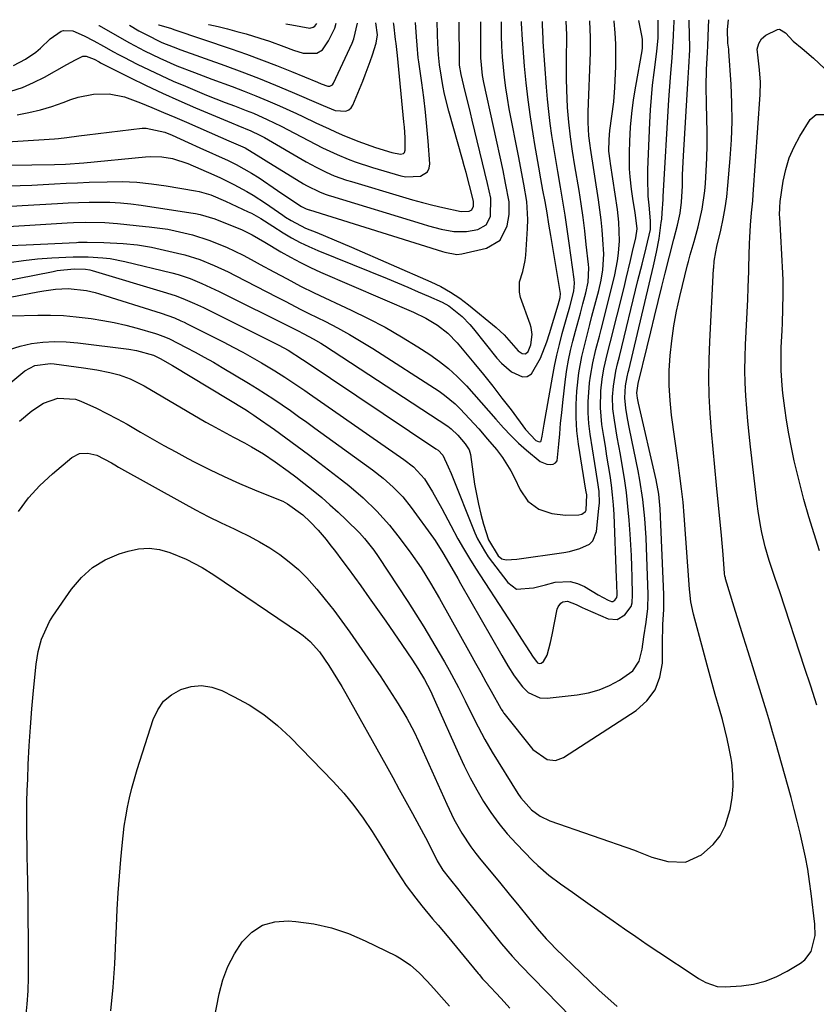
# Model space of a CAD drawing. Units: inches. Extents: x 1852060 to 1857387, y 458225 to 463551.
# Drawn here: x 1854642 to 1854848, y 463275 to 463529 of the extents above; entities that cross this region are included whole.
import ezdxf

# ---------------------------------------------------------------- set-up
doc = ezdxf.new("R2010")
doc.units = ezdxf.units.IN
doc.header["$MEASUREMENT"] = 0
doc.layers.add('7', color=7, linetype='Continuous')
doc.layers.add('8', color=7, linetype='Continuous')

msp = doc.modelspace()

# ---------------------------------------------------------------- linework, layer by layer
at = {"layer": '7', "color": 18}
for points in [[(1854630.98, 463474.88, 1752), (1854654.56, 463476.34, 1752), (1854656.18, 463476.43, 1752), (1854659.43, 463476.53, 1752), (1854664.3, 463476.44, 1752), (1854667.54, 463476.18, 1752), (1854674.84, 463475.4, 1752), (1854675.79, 463475.3, 1752), (1854680.55, 463474.69, 1752), (1854682.43, 463474.31, 1752), (1854686.98, 463473.22, 1752), (1854691.16, 463471.9, 1752), (1854695.73, 463470.03, 1752), (1854700.02, 463467.99, 1752), (1854702.12, 463466.89, 1752), (1854704.46, 463465.61, 1752), (1854707.91, 463463.73, 1752), (1854711.37, 463461.85, 1752), (1854714.85, 463460.02, 1752), (1854718.39, 463458.3, 1752), (1854727.95, 463453.84, 1752), (1854732.35, 463451.67, 1752), (1854736.68, 463449.39, 1752), (1854740.92, 463446.93, 1752), (1854745.1, 463444.36, 1752), (1854748.23, 463442.33, 1752), (1854750.71, 463440.59, 1752), (1854753.09, 463438.73, 1752), (1854755.32, 463436.69, 1752), (1854757.66, 463434.29, 1752), (1854759.59, 463432.15, 1752), (1854761.5, 463429.99, 1752), (1854763.39, 463427.82, 1752), (1854765.26, 463425.64, 1752), (1854767.24, 463423.41, 1752), (1854769.15, 463421.41, 1752), (1854771.15, 463419.5, 1752), (1854773.22, 463417.66, 1752), (1854776.76, 463414.77, 1752), (1854778.42, 463414.09, 1752), (1854779.33, 463413.93, 1752), (1854780.09, 463414.07, 1752), (1854780.7, 463414.38, 1752), (1854781.09, 463414.94, 1752), (1854781.57, 463419.2, 1752), (1854781.78, 463421.9, 1752), (1854782, 463424.61, 1752), (1854782.28, 463427.31, 1752), (1854782.57, 463430, 1752), (1854783.28, 463435.95, 1752), (1854783.63, 463438.45, 1752), (1854784.05, 463440.93, 1752), (1854784.57, 463443.39, 1752), (1854785.17, 463445.84, 1752), (1854785.85, 463448.37, 1752), (1854787.11, 463453.06, 1752), (1854787.73, 463455.41, 1752), (1854788.51, 463458.31, 1752), (1854789.08, 463461.02, 1752), (1854789.28, 463464.7, 1752), (1854789.21, 463465.62, 1752), (1854788.64, 463470.76, 1752), (1854788.23, 463474.25, 1752), (1854787.79, 463477.73, 1752), (1854787.28, 463481.2, 1752), (1854786.75, 463484.67, 1752), (1854785.7, 463491.05, 1752), (1854785.11, 463494.79, 1752), (1854784.55, 463498.53, 1752), (1854784.09, 463502.28, 1752), (1854783.82, 463506.06, 1752), (1854783.61, 463510.7, 1752), (1854783.53, 463513.51, 1752), (1854783.51, 463516.32, 1752), (1854783.52, 463519.13, 1752), (1854783.58, 463523.7, 1752), (1854783.58, 463524.85, 1752), (1854783.45, 463528.39, 1752)], [(1854632.48, 463460.13, 1758), (1854650.94, 463463.8, 1758), (1854652.03, 463464, 1758), (1854656.39, 463464.48, 1758), (1854659.33, 463464.42, 1758), (1854660.48, 463464.2, 1758), (1854661.05, 463464.05, 1758), (1854680.26, 463458.28, 1758), (1854682.69, 463457.48, 1758), (1854685.08, 463456.57, 1758), (1854687.43, 463455.56, 1758), (1854689.75, 463454.47, 1758), (1854708.4, 463445.21, 1758), (1854709.23, 463444.78, 1758), (1854711.67, 463443.44, 1758), (1854715.38, 463441.1, 1758), (1854715.8, 463440.82, 1758), (1854749.8, 463418.05, 1758), (1854750.37, 463417.64, 1758), (1854751.57, 463416.39, 1758), (1854752.99, 463413.35, 1758), (1854753.7, 463411.64, 1758), (1854759.85, 463396.37, 1758), (1854760.58, 463394.75, 1758), (1854762.32, 463391.65, 1758), (1854763.33, 463390.18, 1758), (1854768.35, 463383.48, 1758), (1854770.62, 463381.82, 1758), (1854775, 463382.11, 1758), (1854778.13, 463382.93, 1758), (1854780.59, 463383.57, 1758), (1854784.49, 463383.8, 1758), (1854786.35, 463383.29, 1758), (1854788.17, 463382.48, 1758), (1854791.73, 463380.33, 1758), (1854794.24, 463378.98, 1758), (1854795.17, 463378.61, 1758), (1854795.48, 463378.61, 1758), (1854796.02, 463378.94, 1758), (1854796.51, 463379.66, 1758), (1854796.56, 463380.21, 1758), (1854796.5, 463383.15, 1758), (1854796.45, 463384.69, 1758), (1854795.79, 463401.04, 1758), (1854795.65, 463403.58, 1758), (1854795.44, 463406.1, 1758), (1854795.13, 463408.62, 1758), (1854794.77, 463411.14, 1758), (1854794.37, 463413.64, 1758), (1854793.96, 463416.15, 1758), (1854793.56, 463418.66, 1758), (1854793.17, 463421.17, 1758), (1854792.67, 463424.28, 1758), (1854792.27, 463428.61, 1758), (1854792.4, 463432.97, 1758), (1854792.72, 463435.95, 1758), (1854793.18, 463438.66, 1758), (1854794.14, 463442.66, 1758), (1854794.81, 463445.33, 1758), (1854798.39, 463459.66, 1758), (1854798.96, 463461.98, 1758), (1854800.07, 463466.62, 1758), (1854800.6, 463468.94, 1758), (1854801.4, 463472.43, 1758), (1854801.73, 463474.78, 1758), (1854801.26, 463478.99, 1758), (1854800.76, 463482.02, 1758), (1854800.31, 463485.06, 1758), (1854799.93, 463488.23, 1758), (1854799.77, 463490.3, 1758), (1854799.75, 463494.46, 1758), (1854799.87, 463497.44, 1758), (1854800.08, 463501.01, 1758), (1854800.4, 463504.57, 1758), (1854800.86, 463508.11, 1758), (1854801.41, 463511.64, 1758), (1854803.05, 463520.73, 1758), (1854803.17, 463521.5, 1758), (1854803.14, 463523.61, 1758), (1854803.03, 463524.28, 1758), (1854802.2, 463528.55, 1758)], [(1854633.77, 463491.1, 1746), (1854651.34, 463491.39, 1746), (1854654.17, 463491.48, 1746), (1854658.88, 463491.82, 1746), (1854674.83, 463493.39, 1746), (1854676.23, 463493.47, 1746), (1854679.02, 463493.37, 1746), (1854681.78, 463492.92, 1746), (1854685.76, 463491.61, 1746), (1854692.46, 463488.69, 1746), (1854694.19, 463487.91, 1746), (1854697.61, 463486.26, 1746), (1854700.96, 463484.46, 1746), (1854702.59, 463483.5, 1746), (1854705.78, 463481.43, 1746), (1854710.28, 463478.31, 1746), (1854710.98, 463477.84, 1746), (1854712.39, 463476.92, 1746), (1854716.1, 463474.96, 1746), (1854719.03, 463473.8, 1746), (1854721.28, 463472.89, 1746), (1854725.75, 463471.03, 1746), (1854727.97, 463470.08, 1746), (1854748.52, 463461.12, 1746), (1854751.1, 463459.87, 1746), (1854753.59, 463458.47, 1746), (1854755.96, 463456.88, 1746), (1854758.25, 463455.15, 1746), (1854765.33, 463449.29, 1746), (1854767.39, 463447.42, 1746), (1854769.24, 463445.36, 1746), (1854771.08, 463443.29, 1746), (1854772.04, 463442.62, 1746), (1854772.92, 463442.53, 1746), (1854773.6, 463443.11, 1746), (1854774.3, 463444.84, 1746), (1854774.63, 463447.56, 1746), (1854774.4, 463449.34, 1746), (1854774.15, 463450.22, 1746), (1854771.67, 463457.06, 1746), (1854771.35, 463458.42, 1746), (1854771.39, 463461.11, 1746), (1854772.24, 463463.81, 1746), (1854772.87, 463466.59, 1746), (1854773.03, 463468.01, 1746), (1854773.49, 463474.91, 1746), (1854773.56, 463477.21, 1746), (1854773.29, 463481.8, 1746), (1854772.52, 463486.35, 1746), (1854771.65, 463490.9, 1746), (1854771.21, 463493.17, 1746), (1854768.75, 463505.8, 1746), (1854768.28, 463508.47, 1746), (1854767.85, 463511.14, 1746), (1854767.51, 463513.82, 1746), (1854767.23, 463516.51, 1746), (1854767.02, 463519.2, 1746), (1854766.85, 463521.9, 1746), (1854766.76, 463524.6, 1746), (1854766.72, 463527.31, 1746), (1854766.72, 463528.23, 1746)], [(1854634.67, 463430.74, 1766), (1854643.65, 463438.12, 1766), (1854646.26, 463439.55, 1766), (1854650.24, 463440.04, 1766), (1854651.25, 463439.96, 1766), (1854658.78, 463438.95, 1766), (1854662.22, 463438.4, 1766), (1854665.62, 463437.68, 1766), (1854668.02, 463437.08, 1766), (1854670.86, 463436.07, 1766), (1854674.46, 463434.25, 1766), (1854690.43, 463424.93, 1766), (1854691.84, 463424.13, 1766), (1854694.68, 463422.57, 1766), (1854697.55, 463421.06, 1766), (1854700.41, 463419.52, 1766), (1854702.17, 463418.55, 1766), (1854705.29, 463416.7, 1766), (1854708.3, 463414.68, 1766), (1854711.61, 463412.29, 1766), (1854713.67, 463410.76, 1766), (1854715.7, 463409.18, 1766), (1854718.13, 463407.25, 1766), (1854720.31, 463405.43, 1766), (1854722.45, 463403.57, 1766), (1854724.54, 463401.65, 1766), (1854726.59, 463399.69, 1766), (1854730.03, 463396.3, 1766), (1854731.37, 463394.89, 1766), (1854733.79, 463391.84, 1766), (1854734.89, 463390.23, 1766), (1854742.51, 463378.6, 1766), (1854744.61, 463375.34, 1766), (1854746.67, 463372.06, 1766), (1854748.67, 463368.74, 1766), (1854750.63, 463365.4, 1766), (1854751.98, 463363.06, 1766), (1854753.22, 463360.86, 1766), (1854754.43, 463358.64, 1766), (1854755.6, 463356.41, 1766), (1854757.33, 463352.98, 1766), (1854759, 463349.63, 1766), (1854760.68, 463346.29, 1766), (1854762.43, 463342.98, 1766), (1854764.32, 463339.76, 1766), (1854770.91, 463329.06, 1766), (1854771.69, 463327.9, 1766), (1854774.47, 463324.82, 1766), (1854776.7, 463323.19, 1766), (1854779.21, 463322.04, 1766), (1854801.05, 463314.41, 1766), (1854801.71, 463314.17, 1766), (1854803, 463313.65, 1766), (1854805.59, 463312.63, 1766), (1854809.69, 463311.51, 1766), (1854814.25, 463311.37, 1766), (1854818.4, 463313.25, 1766), (1854821.38, 463315.92, 1766), (1854823.17, 463318.14, 1766), (1854824.46, 463320.69, 1766), (1854825.77, 463324.94, 1766), (1854826.29, 463327.96, 1766), (1854826.57, 463330.99, 1766), (1854826.49, 463334.03, 1766), (1854826.17, 463337.08, 1766), (1854826, 463338.12, 1766), (1854825.54, 463340.65, 1766), (1854825.02, 463343.16, 1766), (1854824.42, 463345.66, 1766), (1854823.76, 463348.14, 1766), (1854823.01, 463350.79, 1766), (1854821.94, 463354.59, 1766), (1854820.89, 463358.39, 1766), (1854819.84, 463362.2, 1766), (1854818.81, 463366.01, 1766), (1854816.3, 463375.35, 1766), (1854815.64, 463378.56, 1766), (1854815.36, 463381, 1766), (1854815.29, 463381.82, 1766), (1854813.93, 463400.77, 1766), (1854813.64, 463404.21, 1766), (1854813.24, 463407.65, 1766), (1854812.79, 463411.08, 1766), (1854812.33, 463414.5, 1766), (1854810.65, 463426.68, 1766), (1854810.25, 463430.52, 1766), (1854810.03, 463434.36, 1766), (1854810.06, 463438.21, 1766), (1854810.27, 463442.07, 1766), (1854810.7, 463445.91, 1766), (1854811.24, 463449.74, 1766), (1854811.96, 463453.54, 1766), (1854812.79, 463457.31, 1766), (1854814.79, 463465.49, 1766), (1854815.01, 463466.36, 1766), (1854815.49, 463468.1, 1766), (1854816.51, 463471.55, 1766), (1854817.53, 463475.27, 1766), (1854818.57, 463479.9, 1766), (1854819.2, 463484.6, 1766), (1854819.37, 463486.45, 1766), (1854819.61, 463489.75, 1766), (1854819.77, 463493.05, 1766), (1854819.83, 463496.36, 1766), (1854819.81, 463499.66, 1766), (1854819.64, 463507.05, 1766), (1854819.61, 463511.48, 1766), (1854819.71, 463515.9, 1766), (1854819.89, 463520.33, 1766), (1854819.98, 463522, 1766), (1854820.22, 463526.71, 1766), (1854820.31, 463528.72, 1766)], [(1854636.34, 463497.06, 1744), (1854651.31, 463498.05, 1744), (1854652.37, 463498.13, 1744), (1854654.48, 463498.35, 1744), (1854657.64, 463498.78, 1744), (1854659.75, 463499.05, 1744), (1854673.99, 463500.75, 1744), (1854674.99, 463500.8, 1744), (1854679.82, 463499.72, 1744), (1854681.67, 463498.95, 1744), (1854685.85, 463497.05, 1744), (1854688.86, 463495.69, 1744), (1854696.14, 463492.4, 1744), (1854698.21, 463491.41, 1744), (1854702.22, 463489.17, 1744), (1854704.14, 463487.92, 1744), (1854708.9, 463484.66, 1744), (1854711.03, 463483.21, 1744), (1854715.12, 463480.55, 1744), (1854716.3, 463479.96, 1744), (1854716.81, 463479.77, 1744), (1854717.06, 463479.69, 1744), (1854717.19, 463479.65, 1744), (1854751.49, 463468.93, 1744), (1854752.1, 463468.75, 1744), (1854755.22, 463468.18, 1744), (1854756.46, 463468.33, 1744), (1854762.84, 463469.83, 1744), (1854766.39, 463471.87, 1744), (1854768.24, 463475.52, 1744), (1854768.7, 463478.5, 1744), (1854768.68, 463481.74, 1744), (1854767.81, 463486.6, 1744), (1854767.13, 463489.83, 1744), (1854762.15, 463512.56, 1744), (1854761.81, 463514.36, 1744), (1854761.38, 463518.92, 1744), (1854761.37, 463519.83, 1744), (1854761.43, 463527.28, 1744), (1854761.44, 463528.19, 1744)], [(1854639.51, 463485.87, 1748), (1854642.47, 463485.97, 1748), (1854645.43, 463486.08, 1748), (1854648.39, 463486.22, 1748), (1854651.35, 463486.38, 1748), (1854654.31, 463486.54, 1748), (1854657.26, 463486.68, 1748), (1854660.23, 463486.8, 1748), (1854664.94, 463486.96, 1748), (1854668.77, 463486.97, 1748), (1854672.59, 463486.82, 1748), (1854676.39, 463486.44, 1748), (1854680.18, 463485.9, 1748), (1854687.7, 463484.61, 1748), (1854688.71, 463484.41, 1748), (1854691.67, 463483.54, 1748), (1854695.48, 463481.94, 1748), (1854701.35, 463479.21, 1748), (1854702.18, 463478.81, 1748), (1854704.57, 463477.44, 1748), (1854707.67, 463475.46, 1748), (1854710.37, 463473.77, 1748), (1854712.52, 463472.49, 1748), (1854714.72, 463471.3, 1748), (1854716.97, 463470.22, 1748), (1854719.27, 463469.22, 1748), (1854737.2, 463461.95, 1748), (1854739.89, 463460.84, 1748), (1854742.57, 463459.72, 1748), (1854745.24, 463458.57, 1748), (1854747.91, 463457.4, 1748), (1854751.45, 463455.83, 1748), (1854753.15, 463454.93, 1748), (1854756.55, 463452.19, 1748), (1854758.57, 463450.11, 1748), (1854759.52, 463449, 1748), (1854765.56, 463441.41, 1748), (1854766.72, 463440.11, 1748), (1854769.34, 463437.88, 1748), (1854772.16, 463436.61, 1748), (1854773.4, 463436.67, 1748), (1854774.45, 463437.33, 1748), (1854776.77, 463441.4, 1748), (1854778.41, 463445.63, 1748), (1854779.11, 463447.79, 1748), (1854781.34, 463455.2, 1748), (1854781.88, 463457.04, 1748), (1854781.95, 463458.12, 1748), (1854779.49, 463473.05, 1748), (1854778.99, 463475.99, 1748), (1854778.49, 463478.92, 1748), (1854777.98, 463481.86, 1748), (1854777.45, 463484.79, 1748), (1854776.92, 463487.73, 1748), (1854776.4, 463490.66, 1748), (1854775.88, 463493.6, 1748), (1854775.38, 463496.53, 1748), (1854774.89, 463499.34, 1748), (1854774.21, 463503.69, 1748), (1854773.6, 463508.05, 1748), (1854773.1, 463512.43, 1748), (1854772.69, 463516.81, 1748), (1854772.31, 463521.39, 1748), (1854772.15, 463523.53, 1748), (1854771.92, 463527.84, 1748), (1854771.91, 463528.28, 1748)], [(1854639.62, 463466.12, 1756), (1854643.28, 463466.65, 1756), (1854646.96, 463467.01, 1756), (1854650.65, 463467.27, 1756), (1854654.21, 463467.45, 1756), (1854656.13, 463467.52, 1756), (1854659.97, 463467.53, 1756), (1854663.8, 463467.33, 1756), (1854665.71, 463467.12, 1756), (1854669.46, 463466.39, 1756), (1854681.65, 463463.39, 1756), (1854683.24, 463462.96, 1756), (1854686.35, 463461.94, 1756), (1854689.4, 463460.71, 1756), (1854693.87, 463458.63, 1756), (1854713.02, 463449.05, 1756), (1854713.36, 463448.89, 1756), (1854714.03, 463448.55, 1756), (1854715.72, 463447.7, 1756), (1854718.1, 463446.42, 1756), (1854720.09, 463445.25, 1756), (1854721.06, 463444.64, 1756), (1854752.84, 463423.88, 1756), (1854753.78, 463423.19, 1756), (1854755.45, 463421.56, 1756), (1854757.37, 463419.33, 1756), (1854758.38, 463417.72, 1756), (1854758.7, 463416.53, 1756), (1854759.8, 463408.88, 1756), (1854760.24, 463406.28, 1756), (1854760.76, 463403.69, 1756), (1854761.4, 463401.14, 1756), (1854762.12, 463398.6, 1756), (1854763.38, 463394.54, 1756), (1854765.85, 463390.44, 1756), (1854766.78, 463389.62, 1756), (1854767.98, 463389.34, 1756), (1854770.68, 463389.55, 1756), (1854782.86, 463391.29, 1756), (1854784.26, 463391.54, 1756), (1854786.99, 463392.27, 1756), (1854789.44, 463393.43, 1756), (1854790.33, 463394.28, 1756), (1854791.27, 463396.64, 1756), (1854791.91, 463402.59, 1756), (1854792, 463404.05, 1756), (1854791.93, 463406.96, 1756), (1854791.53, 463409.87, 1756), (1854790.85, 463414.23, 1756), (1854789.66, 463421.77, 1756), (1854789.32, 463424.55, 1756), (1854789.13, 463427.34, 1756), (1854789.15, 463430.13, 1756), (1854789.5, 463435.03, 1756), (1854789.71, 463436.78, 1756), (1854790.31, 463440.24, 1756), (1854791.13, 463443.66, 1756), (1854792, 463447.08, 1756), (1854792.43, 463448.79, 1756), (1854795.13, 463459.35, 1756), (1854795.96, 463462.91, 1756), (1854796.66, 463466.49, 1756), (1854796.96, 463468.5, 1756), (1854797.21, 463471.71, 1756), (1854797.07, 463476.55, 1756), (1854796.69, 463479.76, 1756), (1854794.88, 463491.67, 1756), (1854794.78, 463492.31, 1756), (1854794.48, 463494.85, 1756), (1854794.51, 463497.84, 1756), (1854794.7, 463500.19, 1756), (1854795.23, 463503.86, 1756), (1854795.72, 463507.53, 1756), (1854795.99, 463511.23, 1756), (1854796.23, 463516.66, 1756), (1854796.29, 463519.57, 1756), (1854796.26, 463522.48, 1756), (1854796.09, 463525.38, 1756), (1854795.83, 463528.28, 1756), (1854795.81, 463528.5, 1756)], [(1854639.68, 463443.61, 1764), (1854642.47, 463444.53, 1764), (1854645.36, 463445.2, 1764), (1854648.34, 463445.54, 1764), (1854651.32, 463445.7, 1764), (1854654.31, 463445.62, 1764), (1854657.3, 463445.37, 1764), (1854670.47, 463443.69, 1764), (1854672.45, 463443.37, 1764), (1854676.85, 463442.2, 1764), (1854678.63, 463441.3, 1764), (1854681.78, 463439.54, 1764), (1854700.86, 463427.95, 1764), (1854701.51, 463427.55, 1764), (1854702.77, 463426.72, 1764), (1854703.4, 463426.29, 1764), (1854708.1, 463422.96, 1764), (1854711.06, 463420.84, 1764), (1854714, 463418.7, 1764), (1854716.92, 463416.53, 1764), (1854719.82, 463414.33, 1764), (1854725.42, 463410.04, 1764), (1854727.34, 463408.52, 1764), (1854731.04, 463405.34, 1764), (1854734.54, 463401.95, 1764), (1854737.8, 463398.33, 1764), (1854740.6, 463394.82, 1764), (1854743.36, 463391.12, 1764), (1854745.96, 463387.3, 1764), (1854748.41, 463383.38, 1764), (1854750.73, 463379.38, 1764), (1854758.68, 463365.15, 1764), (1854760.03, 463362.74, 1764), (1854761.37, 463360.33, 1764), (1854762.72, 463357.92, 1764), (1854764.06, 463355.51, 1764), (1854766.57, 463351.01, 1764), (1854766.66, 463350.85, 1764), (1854767.05, 463350.21, 1764), (1854767.26, 463349.9, 1764), (1854767.37, 463349.76, 1764), (1854774.85, 463340.39, 1764), (1854778.53, 463337.83, 1764), (1854780.68, 463337.62, 1764), (1854782.71, 463338.36, 1764), (1854801.52, 463350.52, 1764), (1854804.28, 463352.99, 1764), (1854806.43, 463355.79, 1764), (1854807.65, 463359.1, 1764), (1854808.27, 463362.74, 1764), (1854808.35, 463369.65, 1764), (1854808.36, 463370.66, 1764), (1854808.38, 463372.69, 1764), (1854808.61, 463376.57, 1764), (1854808.64, 463379.16, 1764), (1854808.61, 463380.45, 1764), (1854807.69, 463402.55, 1764), (1854807.36, 463406.32, 1764), (1854806.69, 463410.05, 1764), (1854802.13, 463429.78, 1764), (1854802.03, 463430.22, 1764), (1854801.86, 463431.1, 1764), (1854801.69, 463432.44, 1764), (1854801.91, 463434.26, 1764), (1854802.04, 463434.84, 1764), (1854804.32, 463444.31, 1764), (1854805.26, 463448.22, 1764), (1854806.22, 463452.13, 1764), (1854807.18, 463456.04, 1764), (1854808.15, 463459.94, 1764), (1854809.01, 463463.36, 1764), (1854810.12, 463467.75, 1764), (1854811.24, 463472.14, 1764), (1854812.17, 463475.77, 1764), (1854812.88, 463478.83, 1764), (1854813.25, 463481.68, 1764), (1854813.46, 463485.87, 1764), (1854813.5, 463488.69, 1764), (1854813.62, 463491.96, 1764), (1854813.71, 463493.6, 1764), (1854814.93, 463513.72, 1764), (1854815.09, 463516.51, 1764), (1854815.33, 463520.96, 1764), (1854815.25, 463525.55, 1764), (1854815.2, 463527.56, 1764), (1854815.23, 463528.67, 1764)], [(1854639.79, 463470.46, 1754), (1854644.02, 463470.66, 1754), (1854656.99, 463471.29, 1754), (1854657.53, 463471.31, 1754), (1854659.72, 463471.33, 1754), (1854664.06, 463471.22, 1754), (1854669.05, 463471.01, 1754), (1854672.74, 463470.67, 1754), (1854676.4, 463470.02, 1754), (1854683.06, 463468.55, 1754), (1854685.01, 463468.06, 1754), (1854688.83, 463466.86, 1754), (1854692.56, 463465.36, 1754), (1854696.2, 463463.67, 1754), (1854698, 463462.77, 1754), (1854708.81, 463457.16, 1754), (1854710.85, 463456.1, 1754), (1854714.94, 463454.01, 1754), (1854717, 463452.98, 1754), (1854721.26, 463450.85, 1754), (1854724.39, 463449.23, 1754), (1854727.48, 463447.54, 1754), (1854730.52, 463445.74, 1754), (1854733.51, 463443.88, 1754), (1854750.6, 463432.86, 1754), (1854752.06, 463431.85, 1754), (1854754.78, 463429.6, 1754), (1854756.07, 463428.34, 1754), (1854758.48, 463425.78, 1754), (1854760.84, 463423.17, 1754), (1854763.15, 463420.53, 1754), (1854765.41, 463417.83, 1754), (1854767.02, 463415.76, 1754), (1854769.18, 463412.31, 1754), (1854770.11, 463410.49, 1754), (1854771.53, 463407.41, 1754), (1854773.51, 463404.52, 1754), (1854776.35, 463402.47, 1754), (1854779.73, 463401.29, 1754), (1854783.29, 463400.92, 1754), (1854786.68, 463400.99, 1754), (1854787.46, 463401.18, 1754), (1854788.4, 463401.81, 1754), (1854788.56, 463402.14, 1754), (1854788.73, 463406.11, 1754), (1854788.6, 463406.91, 1754), (1854788.54, 463407.31, 1754), (1854786.64, 463419.25, 1754), (1854786.23, 463422.66, 1754), (1854785.99, 463426.06, 1754), (1854786.01, 463429.48, 1754), (1854786.2, 463432.9, 1754), (1854786.7, 463437.61, 1754), (1854787.44, 463441.82, 1754), (1854788.47, 463445.98, 1754), (1854789.55, 463450.14, 1754), (1854790.09, 463452.21, 1754), (1854791.83, 463458.88, 1754), (1854792.43, 463461.51, 1754), (1854792.88, 463464.18, 1754), (1854793.12, 463468.21, 1754), (1854792.9, 463472, 1754), (1854792.69, 463474.57, 1754), (1854792.44, 463477.14, 1754), (1854792.12, 463479.69, 1754), (1854791.77, 463482.25, 1754), (1854789.74, 463495.62, 1754), (1854789.65, 463496.26, 1754), (1854789.3, 463498.81, 1754), (1854789.12, 463502.22, 1754), (1854789.13, 463504.06, 1754), (1854789.15, 463504.98, 1754), (1854789.71, 463520.27, 1754), (1854789.75, 463524.29, 1754), (1854789.58, 463528.31, 1754), (1854789.57, 463528.44, 1754)], [(1854640.02, 463452.35, 1762), (1854646.99, 463452.51, 1762), (1854650.31, 463452.5, 1762), (1854653.62, 463452.39, 1762), (1854656.92, 463452.12, 1762), (1854660.78, 463451.65, 1762), (1854663.78, 463451.17, 1762), (1854666.75, 463450.6, 1762), (1854669.7, 463449.9, 1762), (1854672.63, 463449.13, 1762), (1854677.4, 463447.76, 1762), (1854677.93, 463447.6, 1762), (1854679.99, 463446.82, 1762), (1854680.99, 463446.37, 1762), (1854685.27, 463444.19, 1762), (1854687.65, 463442.95, 1762), (1854690, 463441.68, 1762), (1854692.33, 463440.36, 1762), (1854694.64, 463439.01, 1762), (1854701.44, 463434.93, 1762), (1854703.64, 463433.59, 1762), (1854705.82, 463432.21, 1762), (1854707.97, 463430.79, 1762), (1854710.11, 463429.35, 1762), (1854712.23, 463427.87, 1762), (1854714.34, 463426.39, 1762), (1854716.44, 463424.89, 1762), (1854718.53, 463423.38, 1762), (1854733.39, 463412.61, 1762), (1854736.16, 463410.46, 1762), (1854738.79, 463408.15, 1762), (1854741.22, 463405.63, 1762), (1854743.4, 463402.9, 1762), (1854749.16, 463394.93, 1762), (1854749.59, 463394.32, 1762), (1854751.59, 463391.14, 1762), (1854753.9, 463387.22, 1762), (1854755.42, 463384.59, 1762), (1854756.18, 463383.28, 1762), (1854766.82, 463364.64, 1762), (1854768.38, 463362.02, 1762), (1854770.04, 463359.47, 1762), (1854772.12, 463356.57, 1762), (1854773.65, 463355.15, 1762), (1854776.64, 463353.74, 1762), (1854778.52, 463353.65, 1762), (1854786.31, 463354.5, 1762), (1854789.18, 463355.02, 1762), (1854791.97, 463355.79, 1762), (1854794.62, 463356.93, 1762), (1854797.19, 463358.32, 1762), (1854800.62, 463360.74, 1762), (1854802.29, 463363.22, 1762), (1854803.03, 463366.31, 1762), (1854803.53, 463369.53, 1762), (1854804.05, 463373.26, 1762), (1854804.48, 463376.82, 1762), (1854804.6, 463380.39, 1762), (1854804.18, 463392.54, 1762), (1854804.07, 463395.04, 1762), (1854803.74, 463400.01, 1762), (1854803.23, 463404.97, 1762), (1854802.49, 463409.9, 1762), (1854802.02, 463412.35, 1762), (1854799.81, 463423.16, 1762), (1854799.3, 463425.82, 1762), (1854798.85, 463428.49, 1762), (1854798.55, 463431.17, 1762), (1854798.74, 463434.31, 1762), (1854799.2, 463436.63, 1762), (1854799.48, 463437.78, 1762), (1854799.61, 463438.35, 1762), (1854805.97, 463465.27, 1762), (1854806.77, 463468.75, 1762), (1854807.41, 463472.27, 1762), (1854808, 463476.45, 1762), (1854808.1, 463477.28, 1762), (1854808.26, 463478.96, 1762), (1854808.44, 463482.32, 1762), (1854808.49, 463483.17, 1762), (1854809.98, 463508.08, 1762), (1854810.13, 463510.37, 1762), (1854810.46, 463514.93, 1762), (1854810.78, 463518.96, 1762), (1854810.99, 463521.78, 1762), (1854811.15, 463524.61, 1762), (1854811.25, 463526.82, 1762), (1854811.31, 463528.04, 1762), (1854811.34, 463528.64, 1762)], [(1854640.71, 463516.92, 1738), (1854643.79, 463518.59, 1738), (1854646.47, 463520.38, 1738), (1854647.7, 463521.41, 1738), (1854650.17, 463523.8, 1738), (1854653.01, 463525.81, 1738), (1854653.65, 463526, 1738), (1854656.02, 463525.87, 1738), (1854658.94, 463524.61, 1738), (1854661.43, 463523.33, 1738), (1854664.01, 463521.89, 1738), (1854666.58, 463520.44, 1738), (1854667.88, 463519.75, 1738), (1854669.19, 463519.07, 1738), (1854672.67, 463517.3, 1738), (1854675.74, 463515.78, 1738), (1854678.83, 463514.32, 1738), (1854681.96, 463512.92, 1738), (1854685.1, 463511.57, 1738), (1854688.18, 463510.3, 1738), (1854690.58, 463509.32, 1738), (1854692.99, 463508.36, 1738), (1854695.41, 463507.42, 1738), (1854697.83, 463506.5, 1738), (1854700.83, 463505.35, 1738), (1854702.66, 463504.61, 1738), (1854706.26, 463503.02, 1738), (1854709.8, 463501.31, 1738), (1854713.3, 463499.49, 1738), (1854716.91, 463497.55, 1738), (1854718.72, 463496.61, 1738), (1854720.55, 463495.69, 1738), (1854724.27, 463493.99, 1738), (1854727.17, 463492.75, 1738), (1854728.93, 463492.08, 1738), (1854733.41, 463490.65, 1738), (1854740.75, 463488.5, 1738), (1854742.01, 463488.24, 1738), (1854745.85, 463488.35, 1738), (1854747.63, 463489.51, 1738), (1854748.05, 463490.45, 1738), (1854748.22, 463491.56, 1738), (1854747.79, 463497.38, 1738), (1854747.47, 463501.16, 1738), (1854747.09, 463504.94, 1738), (1854746.64, 463508.71, 1738), (1854746.14, 463512.48, 1738), (1854745.37, 463517.86, 1738), (1854745.23, 463518.93, 1738), (1854744.92, 463522.15, 1738), (1854744.77, 463524.31, 1738), (1854744.49, 463528.03, 1738)], [(1854641.64, 463504.21, 1742), (1854644.67, 463504.79, 1742), (1854647.67, 463505.5, 1742), (1854650.62, 463506.39, 1742), (1854653.54, 463507.41, 1742), (1854655.5, 463508.16, 1742), (1854657.44, 463508.79, 1742), (1854661.4, 463509.55, 1742), (1854665.45, 463509.59, 1742), (1854669.39, 463508.84, 1742), (1854673.49, 463507.3, 1742), (1854676.47, 463506.07, 1742), (1854679.45, 463504.83, 1742), (1854682.42, 463503.57, 1742), (1854685.38, 463502.29, 1742), (1854694.21, 463498.46, 1742), (1854696.31, 463497.54, 1742), (1854700.51, 463495.7, 1742), (1854704.6, 463493.2, 1742), (1854706, 463492.32, 1742), (1854715.6, 463486.44, 1742), (1854716.35, 463485.99, 1742), (1854719.93, 463484.23, 1742), (1854721.44, 463483.67, 1742), (1854722.21, 463483.43, 1742), (1854722.6, 463483.31, 1742), (1854746.29, 463476.06, 1742), (1854747.91, 463475.58, 1742), (1854751.16, 463474.74, 1742), (1854754.44, 463474.12, 1742), (1854757.73, 463474.11, 1742), (1854760.61, 463474.62, 1742), (1854762.74, 463475.79, 1742), (1854763.86, 463477.96, 1742), (1854763.99, 463482.66, 1742), (1854763.14, 463486.53, 1742), (1854759.17, 463502.87, 1742), (1854758.72, 463504.71, 1742), (1854758.27, 463506.54, 1742), (1854757.34, 463510.2, 1742), (1854756.3, 463514.61, 1742), (1854755.93, 463517.04, 1742), (1854755.9, 463517.89, 1742), (1854755.89, 463518.1, 1742), (1854755.78, 463528.14, 1742)], [(1854642.3, 463425.16, 1768), (1854645.5, 463427.85, 1768), (1854648.46, 463429.83, 1768), (1854652.2, 463431.13, 1768), (1854656.72, 463430.79, 1768), (1854658.13, 463430.35, 1768), (1854662.16, 463428.5, 1768), (1854664.82, 463427.17, 1768), (1854667.46, 463425.79, 1768), (1854670.06, 463424.35, 1768), (1854672.64, 463422.87, 1768), (1854673.52, 463422.35, 1768), (1854676.54, 463420.6, 1768), (1854679.58, 463418.88, 1768), (1854682.63, 463417.2, 1768), (1854685.71, 463415.55, 1768), (1854687.51, 463414.61, 1768), (1854691.32, 463412.68, 1768), (1854695.16, 463410.83, 1768), (1854699.06, 463409.09, 1768), (1854702.99, 463407.44, 1768), (1854709.57, 463404.78, 1768), (1854710.23, 463404.49, 1768), (1854711.52, 463403.85, 1768), (1854715.44, 463401.02, 1768), (1854717.37, 463399.16, 1768), (1854719.38, 463397, 1768), (1854721.42, 463394.6, 1768), (1854722.4, 463393.36, 1768), (1854723.83, 463391.49, 1768), (1854725.49, 463389.29, 1768), (1854727.14, 463387.09, 1768), (1854728.78, 463384.87, 1768), (1854730.4, 463382.64, 1768), (1854732.6, 463379.58, 1768), (1854734.74, 463376.58, 1768), (1854736.86, 463373.57, 1768), (1854738.95, 463370.54, 1768), (1854741.02, 463367.49, 1768), (1854743.73, 463363.46, 1768), (1854745.1, 463361.36, 1768), (1854746.85, 463358.44, 1768), (1854748.36, 463355.58, 1768), (1854749.38, 463353.39, 1768), (1854749.71, 463352.65, 1768), (1854755.63, 463339.36, 1768), (1854757.1, 463336.21, 1768), (1854758.66, 463333.09, 1768), (1854760.33, 463330.04, 1768), (1854762.09, 463327.03, 1768), (1854763.99, 463324.13, 1768), (1854766.02, 463321.32, 1768), (1854768.24, 463318.65, 1768), (1854770.57, 463316.08, 1768), (1854774.75, 463311.77, 1768), (1854776.1, 463310.45, 1768), (1854778.94, 463307.99, 1768), (1854781.97, 463305.74, 1768), (1854785.04, 463303.56, 1768), (1854786.58, 463302.48, 1768), (1854789.67, 463300.33, 1768), (1854792.75, 463298.16, 1768), (1854795.53, 463296.21, 1768), (1854798.47, 463294.16, 1768), (1854801.42, 463292.13, 1768), (1854804.38, 463290.12, 1768), (1854807.36, 463288.12, 1768), (1854816.72, 463281.9, 1768), (1854817.62, 463281.33, 1768), (1854819.48, 463280.31, 1768), (1854822.43, 463279.23, 1768), (1854824.51, 463279.13, 1768), (1854828.72, 463279.44, 1768), (1854831.81, 463279.89, 1768), (1854834.81, 463280.62, 1768), (1854837.69, 463281.77, 1768), (1854840.47, 463283.19, 1768), (1854843.96, 463285.3, 1768), (1854845.06, 463286.16, 1768), (1854846.69, 463288.31, 1768), (1854847.7, 463292.44, 1768), (1854847.63, 463295.32, 1768), (1854846.71, 463303.24, 1768), (1854846.29, 463306.38, 1768), (1854845.81, 463309.51, 1768), (1854845.23, 463312.62, 1768), (1854844.58, 463315.72, 1768), (1854843.86, 463318.81, 1768), (1854843.11, 463321.89, 1768), (1854842.32, 463324.96, 1768), (1854841.49, 463328.01, 1768), (1854837.46, 463342.4, 1768), (1854836.74, 463344.95, 1768), (1854836, 463347.49, 1768), (1854835.24, 463350.03, 1768), (1854834.46, 463352.56, 1768), (1854831.59, 463361.72, 1768), (1854830.39, 463365.58, 1768), (1854829.19, 463369.45, 1768), (1854828.01, 463373.31, 1768), (1854826.82, 463377.18, 1768), (1854824.6, 463384.49, 1768), (1854824.54, 463384.7, 1768), (1854824.44, 463385.14, 1768), (1854824.34, 463385.8, 1768), (1854823.98, 463390.74, 1768), (1854823.54, 463395.68, 1768), (1854822.23, 463408.65, 1768), (1854821.78, 463413.28, 1768), (1854821.36, 463417.91, 1768), (1854820.98, 463422.54, 1768), (1854820.64, 463427.17, 1768), (1854820.4, 463431.81, 1768), (1854820.27, 463436.45, 1768), (1854820.32, 463441.08, 1768), (1854820.49, 463445.72, 1768), (1854821.51, 463464.47, 1768), (1854821.52, 463464.71, 1768), (1854821.64, 463466.41, 1768), (1854822.05, 463468.81, 1768), (1854822.36, 463470.24, 1768), (1854823.38, 463474.48, 1768), (1854823.99, 463477.33, 1768), (1854824.52, 463480.18, 1768), (1854824.91, 463483.06, 1768), (1854825.22, 463485.95, 1768), (1854825.81, 463492.96, 1768), (1854826.1, 463497.74, 1768), (1854826.26, 463502.52, 1768), (1854826.2, 463507.3, 1768), (1854826, 463512.08, 1768), (1854825.45, 463520.61, 1768), (1854825.41, 463521.12, 1768), (1854825.21, 463522.7, 1768), (1854825.06, 463526.2, 1768), (1854825.33, 463528.76, 1768)], [(1854662.73, 463527.3, 1736), (1854662.85, 463527.24, 1736), (1854666.91, 463524.9, 1736), (1854670.71, 463522.75, 1736), (1854674.56, 463520.71, 1736), (1854678.48, 463518.81, 1736), (1854682.93, 463516.89, 1736), (1854687.44, 463515.11, 1736), (1854691.97, 463513.4, 1736), (1854697.16, 463511.51, 1736), (1854700.26, 463510.34, 1736), (1854703.34, 463509.12, 1736), (1854706.39, 463507.85, 1736), (1854709.43, 463506.53, 1736), (1854713.77, 463504.57, 1736), (1854715.46, 463503.79, 1736), (1854718.82, 463502.16, 1736), (1854722.2, 463500.57, 1736), (1854723.9, 463499.82, 1736), (1854725.62, 463499.09, 1736), (1854729.65, 463497.44, 1736), (1854734.2, 463495.76, 1736), (1854738.38, 463494.45, 1736), (1854740.68, 463494.03, 1736), (1854741.42, 463494.25, 1736), (1854741.68, 463494.47, 1736), (1854741.9, 463495.13, 1736), (1854741.82, 463498.35, 1736), (1854741.66, 463501.06, 1736), (1854741.54, 463502.41, 1736), (1854739.85, 463519.5, 1736), (1854739.51, 463522.62, 1736), (1854739.39, 463523.66, 1736), (1854738.91, 463527.59, 1736), (1854738.86, 463527.93, 1736), (1854738.85, 463527.98, 1736)], [(1854670.67, 463527.37, 1734), (1854673.13, 463525.93, 1734), (1854674.77, 463525, 1734), (1854678.99, 463522.9, 1734), (1854681.97, 463521.72, 1734), (1854683.92, 463521, 1734), (1854695.26, 463516.94, 1734), (1854699.65, 463515.32, 1734), (1854704.03, 463513.64, 1734), (1854708.37, 463511.88, 1734), (1854712.69, 463510.07, 1734), (1854720.06, 463506.89, 1734), (1854720.68, 463506.62, 1734), (1854723.79, 463505.34, 1734), (1854726.56, 463505.19, 1734), (1854727.31, 463505.48, 1734), (1854727.9, 463506.02, 1734), (1854728.38, 463506.74, 1734), (1854730.89, 463512.89, 1734), (1854731.56, 463514.57, 1734), (1854732.82, 463517.97, 1734), (1854733.4, 463519.69, 1734), (1854734.38, 463522.73, 1734), (1854734.7, 463524.85, 1734), (1854734.27, 463527.94, 1734)], [(1854678.17, 463527.44, 1732), (1854678.25, 463527.4, 1732), (1854681.56, 463526.46, 1732), (1854682.14, 463526.27, 1732), (1854696.94, 463521.22, 1732), (1854700.86, 463519.85, 1732), (1854704.77, 463518.42, 1732), (1854708.65, 463516.92, 1732), (1854712.51, 463515.38, 1732), (1854719.25, 463512.62, 1732), (1854720.2, 463512.23, 1732), (1854721.87, 463511.59, 1732), (1854722.38, 463511.58, 1732), (1854723.07, 463511.93, 1732), (1854723.37, 463512.35, 1732), (1854728.17, 463522.72, 1732), (1854728.61, 463523.79, 1732), (1854729.59, 463527.9, 1732)], [(1854711.08, 463527.73, 1728), (1854712.63, 463527.46, 1728), (1854717.22, 463526.54, 1728), (1854718.13, 463526.81, 1728), (1854718.54, 463527.11, 1728), (1854719.01, 463527.81, 1728)], [(1854848.87, 463391.65, 1772), (1854847.44, 463396.05, 1772), (1854846.09, 463400.47, 1772), (1854844.84, 463404.92, 1772), (1854843.66, 463409.39, 1772), (1854843.14, 463411.48, 1772), (1854842.32, 463414.93, 1772), (1854841.58, 463418.39, 1772), (1854840.94, 463421.88, 1772), (1854840.36, 463425.37, 1772), (1854839.89, 463428.5, 1772), (1854839.39, 463432.39, 1772), (1854839.2, 463434.35, 1772), (1854838.96, 463438.27, 1772), (1854838.93, 463442.19, 1772), (1854838.99, 463444.15, 1772), (1854839.21, 463448.59, 1772), (1854839.29, 463450.44, 1772), (1854839.42, 463454.13, 1772), (1854839.48, 463457.83, 1772), (1854839.43, 463461.52, 1772), (1854839.35, 463463.37, 1772), (1854838.57, 463477.83, 1772), (1854838.55, 463478.32, 1772), (1854838.57, 463480.31, 1772), (1854838.72, 463481.8, 1772), (1854839.49, 463487.08, 1772), (1854840.14, 463490.14, 1772), (1854841.03, 463493.11, 1772), (1854842.28, 463495.96, 1772), (1854843.77, 463498.71, 1772), (1854846.44, 463502.97, 1772), (1854848.02, 463504.26, 1772), (1854850.06, 463504.32, 1772)], [(1854643.9, 463271.21, 1772), (1854644.27, 463274.67, 1772), (1854644.48, 463278.14, 1772), (1854644.57, 463281.61, 1772), (1854644.59, 463287.22, 1772), (1854644.58, 463291.94, 1772), (1854644.55, 463296.66, 1772), (1854644.49, 463301.39, 1772), (1854644.4, 463306.11, 1772), (1854644.32, 463309.83, 1772), (1854644.27, 463312.69, 1772), (1854644.22, 463315.55, 1772), (1854644.19, 463318.42, 1772), (1854644.17, 463321.28, 1772), (1854644.18, 463324.14, 1772), (1854644.21, 463327.01, 1772), (1854644.28, 463329.87, 1772), (1854644.39, 463332.73, 1772), (1854644.55, 463336.58, 1772), (1854644.8, 463341.36, 1772), (1854645.1, 463346.14, 1772), (1854645.49, 463350.92, 1772), (1854645.93, 463355.68, 1772), (1854646.61, 463362.4, 1772), (1854647.12, 463365.69, 1772), (1854647.98, 463368.91, 1772), (1854650.02, 463373.44, 1772), (1854650.91, 463374.85, 1772), (1854655.7, 463381.77, 1772), (1854658.25, 463384.77, 1772), (1854661.11, 463387.36, 1772), (1854664.42, 463389.34, 1772), (1854668.03, 463390.91, 1772), (1854670.31, 463391.64, 1772), (1854673.02, 463392.2, 1772), (1854675.72, 463392.39, 1772), (1854678.4, 463392.01, 1772), (1854681.06, 463391.26, 1772), (1854685.27, 463389.56, 1772), (1854689.45, 463387.39, 1772), (1854692.43, 463385.5, 1772), (1854714.58, 463370.53, 1772), (1854715.55, 463369.82, 1772), (1854717.36, 463368.28, 1772), (1854719.76, 463365.62, 1772), (1854722.16, 463362.12, 1772), (1854723.3, 463360.32, 1772), (1854725.5, 463356.68, 1772), (1854726.55, 463354.84, 1772), (1854736.92, 463336.29, 1772), (1854738.64, 463333.21, 1772), (1854740.35, 463330.12, 1772), (1854742.05, 463327.03, 1772), (1854743.75, 463323.93, 1772), (1854745.51, 463320.69, 1772), (1854747.1, 463317.71, 1772), (1854748.62, 463314.69, 1772), (1854750.13, 463311.67, 1772), (1854751.62, 463309.24, 1772), (1854753.23, 463307.19, 1772), (1854755.69, 463304.14, 1772), (1854756.5, 463303.12, 1772), (1854766.08, 463291.09, 1772), (1854766.75, 463290.27, 1772), (1854769.48, 463287.07, 1772), (1854771.63, 463284.76, 1772), (1854794.54, 463261.27, 1772)], [(1854665.9, 463272.97, 1774), (1854666.46, 463279.04, 1774), (1854666.87, 463285.12, 1774), (1854667.17, 463291.21, 1774), (1854667.31, 463294.78, 1774), (1854667.5, 463299.09, 1774), (1854667.75, 463303.4, 1774), (1854668.06, 463307.71, 1774), (1854668.42, 463312.01, 1774), (1854668.76, 463315.62, 1774), (1854669.02, 463318.11, 1774), (1854669.34, 463320.59, 1774), (1854669.73, 463323.06, 1774), (1854670.17, 463325.53, 1774), (1854670.69, 463327.98, 1774), (1854671.27, 463330.41, 1774), (1854671.93, 463332.83, 1774), (1854672.65, 463335.22, 1774), (1854676.78, 463348.2, 1774), (1854677.97, 463350.69, 1774), (1854679.49, 463352.87, 1774), (1854681.54, 463354.56, 1774), (1854683.93, 463355.94, 1774), (1854686.61, 463356.65, 1774), (1854689.27, 463356.9, 1774), (1854691.92, 463356.48, 1774), (1854694.55, 463355.6, 1774), (1854697.57, 463354.13, 1774), (1854701.56, 463351.93, 1774), (1854705.36, 463349.47, 1774), (1854708.89, 463346.62, 1774), (1854712.23, 463343.52, 1774), (1854723.26, 463332.15, 1774), (1854726.02, 463329.12, 1774), (1854728.64, 463325.98, 1774), (1854731.05, 463322.68, 1774), (1854733.32, 463319.27, 1774), (1854735.46, 463315.81, 1774), (1854737.65, 463312.29, 1774), (1854739.85, 463308.78, 1774), (1854742.15, 463305.33, 1774), (1854744.62, 463302.01, 1774), (1854746.2, 463300.04, 1774), (1854748.95, 463296.72, 1774), (1854750.35, 463295.07, 1774), (1854753.15, 463291.79, 1774), (1854755.9, 463288.46, 1774), (1854760.72, 463282.58, 1774), (1854760.94, 463282.31, 1774), (1854761.86, 463281.25, 1774), (1854762.33, 463280.73, 1774), (1854762.57, 463280.47, 1774), (1854766.63, 463276.12, 1774), (1854768.89, 463273.68, 1774)], [(1854691.86, 463267.25, 1776), (1854693.86, 463277.38, 1776), (1854694.82, 463280.97, 1776), (1854696.07, 463284.42, 1776), (1854697.77, 463287.68, 1776), (1854699.76, 463290.81, 1776), (1854702.25, 463293.26, 1776), (1854705.02, 463295.08, 1776), (1854708.21, 463295.97, 1776), (1854711.69, 463296.23, 1776), (1854713.63, 463296.06, 1776), (1854718.28, 463295.39, 1776), (1854722.83, 463294.39, 1776), (1854727.24, 463292.89, 1776), (1854731.56, 463291.06, 1776), (1854739.54, 463287.14, 1776), (1854740.84, 463286.42, 1776), (1854743.28, 463284.75, 1776), (1854745.49, 463282.76, 1776), (1854747.58, 463280.63, 1776), (1854749.28, 463278.74, 1776), (1854751.95, 463275.72, 1776), (1854753.28, 463274.2, 1776)]]:
    msp.add_polyline3d(points, dxfattribs=at)
at = {"layer": '8', "color": 18}
for points in [[(1854632.62, 463455.77, 1760), (1854647.05, 463458.56, 1760), (1854648.54, 463458.82, 1760), (1854651.54, 463459.2, 1760), (1854654.88, 463459.39, 1760), (1854659.55, 463458.88, 1760), (1854661.84, 463458.33, 1760), (1854662.97, 463458, 1760), (1854678.83, 463453.04, 1760), (1854682.28, 463451.8, 1760), (1854683.96, 463451.08, 1760), (1854684.79, 463450.69, 1760), (1854685.61, 463450.29, 1760), (1854695.01, 463445.56, 1760), (1854697.48, 463444.29, 1760), (1854699.94, 463442.98, 1760), (1854702.37, 463441.62, 1760), (1854704.78, 463440.23, 1760), (1854708.24, 463438.16, 1760), (1854710.83, 463436.52, 1760), (1854713.39, 463434.8, 1760), (1854715.92, 463433.06, 1760), (1854717.19, 463432.19, 1760), (1854741.54, 463415.29, 1760), (1854744.04, 463413.36, 1760), (1854746.88, 463410.29, 1760), (1854748.89, 463406.92, 1760), (1854751.33, 463402.58, 1760), (1854753.68, 463398.19, 1760), (1854755.49, 463394.81, 1760), (1854756.93, 463392.25, 1760), (1854758.44, 463389.73, 1760), (1854760, 463387.24, 1760), (1854768.5, 463374.13, 1760), (1854769.63, 463372.39, 1760), (1854771.9, 463368.9, 1760), (1854773.03, 463367.15, 1760), (1854774.91, 463364.27, 1760), (1854775.75, 463363.1, 1760), (1854776.05, 463362.79, 1760), (1854776.5, 463362.6, 1760), (1854777.01, 463362.66, 1760), (1854777.62, 463363.11, 1760), (1854778.53, 463364.72, 1760), (1854779.39, 463368.07, 1760), (1854779.8, 463369.98, 1760), (1854781.14, 463376.65, 1760), (1854781.35, 463377.23, 1760), (1854782.06, 463378.15, 1760), (1854782.58, 463378.49, 1760), (1854783.75, 463378.73, 1760), (1854786.04, 463377.8, 1760), (1854787.59, 463377.04, 1760), (1854788.38, 463376.69, 1760), (1854794.28, 463374.14, 1760), (1854796.61, 463373.93, 1760), (1854798.6, 463375.16, 1760), (1854800.24, 463377.35, 1760), (1854800.5, 463378.31, 1760), (1854800.59, 463380.37, 1760), (1854800.47, 463384.89, 1760), (1854800.37, 463387.67, 1760), (1854800.26, 463390.45, 1760), (1854800.11, 463393.22, 1760), (1854799.94, 463395.99, 1760), (1854799.69, 463399.57, 1760), (1854799.39, 463403.16, 1760), (1854799, 463406.75, 1760), (1854798.49, 463410.32, 1760), (1854797.9, 463413.88, 1760), (1854797.42, 463416.54, 1760), (1854796.64, 463420.98, 1760), (1854795.91, 463425.43, 1760), (1854795.51, 463428.34, 1760), (1854795.42, 463431.44, 1760), (1854795.62, 463434.15, 1760), (1854796.27, 463438.03, 1760), (1854796.73, 463439.94, 1760), (1854796.97, 463440.89, 1760), (1854797.2, 463441.85, 1760), (1854801.98, 463461.45, 1760), (1854803.02, 463465.66, 1760), (1854804.07, 463469.87, 1760), (1854805.17, 463474.64, 1760), (1854805.22, 463476.86, 1760), (1854804.83, 463480.91, 1760), (1854804.64, 463483.21, 1760), (1854804.5, 463487.83, 1760), (1854804.55, 463490.14, 1760), (1854805.03, 463502.23, 1760), (1854805.21, 463505.46, 1760), (1854805.44, 463508.68, 1760), (1854805.76, 463511.89, 1760), (1854806.14, 463515.1, 1760), (1854806.78, 463519.84, 1760), (1854806.88, 463520.68, 1760), (1854807.19, 463524.02, 1760), (1854807.18, 463528.37, 1760), (1854807.15, 463528.6, 1760)], [(1854640, 463510.3, 1740), (1854643.01, 463511.28, 1740), (1854645.92, 463512.54, 1740), (1854648.76, 463513.97, 1740), (1854654.54, 463517.21, 1740), (1854656.78, 463518.42, 1740), (1854658.66, 463519.31, 1740), (1854659.5, 463519.38, 1740), (1854661.57, 463518.57, 1740), (1854662.82, 463517.88, 1740), (1854663.23, 463517.67, 1740), (1854670.75, 463513.88, 1740), (1854674.95, 463511.82, 1740), (1854679.17, 463509.81, 1740), (1854683.44, 463507.89, 1740), (1854687.72, 463506.03, 1740), (1854697, 463502.11, 1740), (1854698.66, 463501.43, 1740), (1854701.98, 463500.11, 1740), (1854704.36, 463498.96, 1740), (1854705.51, 463498.32, 1740), (1854716.29, 463492.08, 1740), (1854718.85, 463490.68, 1740), (1854721.49, 463489.41, 1740), (1854723.55, 463488.5, 1740), (1854726.72, 463487.37, 1740), (1854728, 463486.98, 1740), (1854741.15, 463483.06, 1740), (1854743.75, 463482.31, 1740), (1854746.37, 463481.59, 1740), (1854749, 463480.92, 1740), (1854751.63, 463480.29, 1740), (1854756.32, 463479.24, 1740), (1854758.4, 463479.33, 1740), (1854759.11, 463479.7, 1740), (1854759.53, 463480.68, 1740), (1854759.52, 463481.97, 1740), (1854758.5, 463485.98, 1740), (1854757.6, 463489.35, 1740), (1854757.13, 463491.03, 1740), (1854756.66, 463492.71, 1740), (1854753.14, 463505.17, 1740), (1854752.04, 463509.54, 1740), (1854751.6, 463511.74, 1740), (1854751.21, 463513.96, 1740), (1854750.7, 463517.15, 1740), (1854750.44, 463519.7, 1740), (1854750.38, 463520.97, 1740), (1854750.35, 463521.61, 1740), (1854750.33, 463522.25, 1740), (1854750.13, 463528.09, 1740)], [(1854640.18, 463480.66, 1750), (1854642.97, 463480.81, 1750), (1854652.13, 463481.36, 1750), (1854654.83, 463481.5, 1750), (1854657.53, 463481.6, 1750), (1854660.24, 463481.67, 1750), (1854662.94, 463481.7, 1750), (1854665.64, 463481.65, 1750), (1854668.34, 463481.51, 1750), (1854671.02, 463481.25, 1750), (1854673.7, 463480.9, 1750), (1854686.53, 463478.93, 1750), (1854687.74, 463478.74, 1750), (1854688.95, 463478.5, 1750), (1854692.72, 463477.36, 1750), (1854699.75, 463474.49, 1750), (1854700.62, 463474.11, 1750), (1854702.32, 463473.27, 1750), (1854705.6, 463471.36, 1750), (1854709.75, 463468.88, 1750), (1854712.26, 463467.46, 1750), (1854714.8, 463466.09, 1750), (1854717.4, 463464.83, 1750), (1854720.02, 463463.64, 1750), (1854744.05, 463453.29, 1750), (1854747.19, 463451.77, 1750), (1854750.17, 463449.96, 1750), (1854752.91, 463447.83, 1750), (1854755.33, 463445.33, 1750), (1854759.61, 463440.2, 1750), (1854762.07, 463437.21, 1750), (1854764.49, 463434.19, 1750), (1854766.86, 463431.13, 1750), (1854769.2, 463428.04, 1750), (1854772.97, 463422.98, 1750), (1854775.57, 463420.2, 1750), (1854776.46, 463419.81, 1750), (1854776.85, 463419.92, 1750), (1854776.97, 463420.08, 1750), (1854777.21, 463421.3, 1750), (1854777.72, 463424.36, 1750), (1854779.87, 463436.48, 1750), (1854780.42, 463439.32, 1750), (1854781.02, 463442.15, 1750), (1854781.7, 463444.96, 1750), (1854782.43, 463447.76, 1750), (1854783.61, 463452, 1750), (1854784.36, 463454.68, 1750), (1854785.43, 463458.71, 1750), (1854785.61, 463460.79, 1750), (1854785.52, 463461.82, 1750), (1854784.22, 463471.11, 1750), (1854783.69, 463474.72, 1750), (1854783.15, 463478.32, 1750), (1854782.56, 463481.92, 1750), (1854781.96, 463485.52, 1750), (1854781.26, 463489.62, 1750), (1854780.74, 463492.71, 1750), (1854780.25, 463495.81, 1750), (1854779.76, 463498.9, 1750), (1854779.32, 463502, 1750), (1854778.94, 463505.11, 1750), (1854778.62, 463508.22, 1750), (1854778.36, 463511.35, 1750), (1854777.52, 463523.08, 1750), (1854777.47, 463523.85, 1750), (1854777.36, 463527.42, 1750), (1854777.32, 463528.33, 1750)], [(1854691.1, 463527.56, 1730), (1854691.13, 463527.55, 1730), (1854693.54, 463526.99, 1730), (1854695.97, 463526.4, 1730), (1854698.39, 463525.75, 1730), (1854700.79, 463525.08, 1730), (1854704.33, 463524.03, 1730), (1854706.83, 463523.2, 1730), (1854710.55, 463521.84, 1730), (1854713.03, 463520.94, 1730), (1854715.54, 463520.1, 1730), (1854719.09, 463520.12, 1730), (1854720.5, 463521, 1730), (1854722.05, 463523.27, 1730), (1854723.66, 463526.55, 1730), (1854724.05, 463527.85, 1730)], [(1854848.16, 463351.82, 1770), (1854846.6, 463356.72, 1770), (1854845.01, 463361.62, 1770), (1854838.65, 463380.87, 1770), (1854837.34, 463384.82, 1770), (1854835.88, 463389.16, 1770), (1854834.79, 463392.74, 1770), (1854833.93, 463396.38, 1770), (1854833.58, 463398.22, 1770), (1854832.98, 463401.92, 1770), (1854832.74, 463403.78, 1770), (1854831.02, 463418.51, 1770), (1854830.66, 463421.81, 1770), (1854830.33, 463425.11, 1770), (1854830.06, 463428.41, 1770), (1854829.82, 463431.72, 1770), (1854829.67, 463435.03, 1770), (1854829.59, 463438.34, 1770), (1854829.62, 463441.65, 1770), (1854829.74, 463444.96, 1770), (1854830.34, 463456.54, 1770), (1854830.47, 463459.67, 1770), (1854830.58, 463463.85, 1770), (1854830.61, 463464.89, 1770), (1854830.77, 463471, 1770), (1854830.83, 463472.59, 1770), (1854831.03, 463475.75, 1770), (1854831.33, 463478.9, 1770), (1854831.6, 463482.05, 1770), (1854831.72, 463483.63, 1770), (1854833.5, 463509.45, 1770), (1854833.58, 463512.62, 1770), (1854833.38, 463515.79, 1770), (1854833.01, 463518.95, 1770), (1854832.78, 463521.13, 1770), (1854833.14, 463522.58, 1770), (1854833.86, 463523.83, 1770), (1854834.99, 463524.74, 1770), (1854838, 463526.24, 1770), (1854838.52, 463526.28, 1770), (1854840.09, 463525.34, 1770), (1854842.05, 463523.2, 1770), (1854844.38, 463521.31, 1770), (1854847.3, 463518.82, 1770), (1854850.1, 463516.19, 1770)], [(1854642, 463401.81, 1770), (1854644.59, 463405.34, 1770), (1854647.56, 463408.57, 1770), (1854650.77, 463411.59, 1770), (1854655.77, 463415.78, 1770), (1854657.74, 463416.81, 1770), (1854659.96, 463416.93, 1770), (1854662.26, 463416.36, 1770), (1854666.01, 463414.37, 1770), (1854666.93, 463413.84, 1770), (1854667.86, 463413.31, 1770), (1854684.48, 463404.04, 1770), (1854687.73, 463402.27, 1770), (1854691.01, 463400.56, 1770), (1854694.33, 463398.93, 1770), (1854697.67, 463397.35, 1770), (1854698.78, 463396.85, 1770), (1854701.55, 463395.49, 1770), (1854704.27, 463394.03, 1770), (1854706.9, 463392.43, 1770), (1854709.48, 463390.74, 1770), (1854711.94, 463388.88, 1770), (1854714.28, 463386.89, 1770), (1854716.45, 463384.73, 1770), (1854719.04, 463381.81, 1770), (1854721.24, 463379.1, 1770), (1854723.4, 463376.34, 1770), (1854725.49, 463373.53, 1770), (1854727.54, 463370.69, 1770), (1854733.79, 463361.76, 1770), (1854735.4, 463359.41, 1770), (1854736.98, 463357.05, 1770), (1854738.52, 463354.65, 1770), (1854740.03, 463352.23, 1770), (1854742.28, 463348.51, 1770), (1854744.17, 463344.96, 1770), (1854745.32, 463342.54, 1770), (1854746.43, 463340.1, 1770), (1854752.6, 463326.27, 1770), (1854754.43, 463322.47, 1770), (1854756.5, 463318.79, 1770), (1854758.82, 463315.27, 1770), (1854760.08, 463313.59, 1770), (1854761.4, 463311.94, 1770), (1854766.23, 463306.18, 1770), (1854768.75, 463303.12, 1770), (1854771.23, 463300.04, 1770), (1854773.71, 463296.94, 1770), (1854775.93, 463294.22, 1770), (1854778.24, 463291.58, 1770), (1854779.45, 463290.31, 1770), (1854780.69, 463289.06, 1770), (1854787.28, 463282.68, 1770), (1854791.9, 463278.34, 1770), (1854796.61, 463274.11, 1770)]]:
    msp.add_polyline3d(points, dxfattribs=at)

doc.saveas('drawing.dxf')
